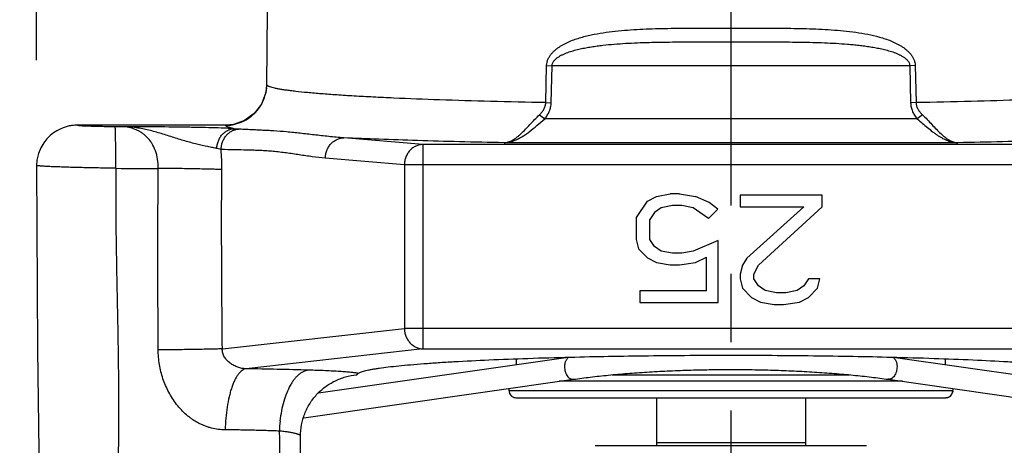
# Model space of a CAD drawing. Units: inches. Extents: x 3.7 to 24.5, y 8.1 to 12.5.
# Drawn here: x 12.5 to 13.9, y 10.5 to 11.1 of the extents above; entities that cross this region are included whole.
import ezdxf

# ---------------------------------------------------------------- set-up
doc = ezdxf.new("R2010")
doc.units = ezdxf.units.IN
doc.header["$LTSCALE"] = 1.21
doc.header["$MEASUREMENT"] = 0
doc.header["$PDMODE"] = 3
doc.header["$PDSIZE"] = 0.3125
doc.linetypes.add('CENTER', pattern=[0.6, 0.375, -0.075, 0.075, -0.075])
doc.layers.get('0').update_dxf_attribs({"linetype": 'CONTINUOUS'})
doc.layers.get('Defpoints').update_dxf_attribs({"linetype": 'CONTINUOUS'})
for name, color, linetype in [('03_AXES', 7, 'CONTINUOUS'), ('08_ROUNDS', 7, 'CONTINUOUS'), ('12_COMPONENTS', 7, 'CONTINUOUS')]:
    doc.layers.add(name, color=color, linetype=linetype)
doc.styles.get("Standard").update_dxf_attribs({"font": 'arial.ttf', "width": 0.8, "height": 0.125})
doc.dimstyles.get("Standard").update_dxf_attribs({"dimtxt": 0.1, "dimasz": 0.1875, "dimexe": 0.1, "dimexo": 0.1, "dimgap": 0.09, "dimtad": 0, "dimtih": 1, "dimtoh": 1, "dimdec": 3, "dimzin": 4, "dimdsep": 46, "dimtxsty": 'Standard', "dimblk": '_FILLED', "dimblk1": '_FILLED', "dimblk2": '_FILLED', "dimcen": 0.09, "dimadec": 3, "dimazin": 1, "dimtol": 1, "dimtp": 0.005, "dimtm": 0.005, "dimtfac": 1, "dimtdec": 3, "dimtofl": 0, "dimtmove": 0, "dimatfit": 3, "dimldrblk": '_FILLED', "dimfxl": 1, "dimtolj": 1, "dimtzin": 4, "dimarcsym": 0})
pattern_1 = [(45, (0, 0), (-0.311127, 0.311127), [])]

# ---------------------------------------------------------------- blocks, each defined once
blk = doc.blocks.new('_FILLED')
at = {"color": 0, "linetype": 'ByBlock'}
blk.add_solid([(0, 0), (-1, 0.1667), (-1, -0.1667)], dxfattribs=at)
blk = doc.blocks.new('*D26')
at = {"color": 0, "lineweight": -2, "transparency": 16777216}
for p, q in [((12.5276, 11.086), (12.5276, 12.4296)), ((14.5604, 11.0911), (14.5604, 12.4296)), ((12.7151, 12.3296), (13.1447, 12.3296)), ((14.3729, 12.3296), (13.9434, 12.3296))]:
    blk.add_line(p, q, dxfattribs=at)
at = {"layer": 'Defpoints', "color": 0, "transparency": 16777216}
for p in [(14.5604, 12.3296), (12.5276, 10.986), (14.5604, 10.9911)]:
    blk.add_point(p, dxfattribs=at)
at = {"color": 0, "lineweight": -2, "transparency": 16777216, "xscale": 0.1875, "yscale": 0.1875, "zscale": 0.1875, "rotation": 180}
blk.add_blockref('_FILLED', (12.5276, 12.3296), dxfattribs=at)
at = {"color": 0, "lineweight": -2, "transparency": 16777216, "xscale": 0.1875, "yscale": 0.1875, "zscale": 0.1875}
blk.add_blockref('_FILLED', (14.5604, 12.3296), dxfattribs=at)
at = {"color": 0, "transparency": 16777216, "insert": (13.544, 12.3296), "char_height": 0.125, "attachment_point": 5}
blk.add_mtext('\\A1;2" [52mm]', dxfattribs=at)
blk = doc.blocks.new('*D27')
at = {"color": 0, "lineweight": -2, "transparency": 16777216}
for p, q in [((12.7923, 11.8447), (11.836, 11.8447)), ((11.936, 11.6572), (11.936, 10.5686)), ((11.936, 9.1382), (11.936, 10.2268)), ((12.6503, 8.9507), (11.836, 8.9507))]:
    blk.add_line(p, q, dxfattribs=at)
at = {"layer": 'Defpoints', "color": 0, "transparency": 16777216}
for p in [(12.8923, 11.8447), (11.936, 8.9507), (12.7503, 8.9507)]:
    blk.add_point(p, dxfattribs=at)
at = {"color": 0, "lineweight": -2, "transparency": 16777216, "xscale": 0.1875, "yscale": 0.1875, "zscale": 0.1875}
for p, rotation in [((11.936, 11.8447), 90), ((11.936, 8.9507), 270)]:
    blk.add_blockref('_FILLED', p, dxfattribs=dict(at, rotation=rotation))
at = {"color": 0, "transparency": 16777216, "insert": (11.936, 10.3977), "char_height": 0.125, "attachment_point": 5}
blk.add_mtext('\\A1;2 7/8" [74mm]', dxfattribs=at)
blk = doc.blocks.new('*D34')
at = {"color": 0, "lineweight": -2, "transparency": 16777216}
for p, q in [((14.2835, 11.8447), (15.2487, 11.8447)), ((15.1487, 11.6572), (15.1487, 11.2197)), ((15.1487, 10.4404), (15.1487, 10.8779)), ((13.953, 10.2529), (15.2487, 10.2529))]:
    blk.add_line(p, q, dxfattribs=at)
at = {"layer": 'Defpoints', "color": 0, "transparency": 16777216}
for p in [(14.1835, 11.8447), (13.853, 10.2529), (15.1487, 10.2529)]:
    blk.add_point(p, dxfattribs=at)
at = {"color": 0, "lineweight": -2, "transparency": 16777216, "xscale": 0.1875, "yscale": 0.1875, "zscale": 0.1875}
for p, rotation in [((15.1487, 11.8447), 90), ((15.1487, 10.2529), 270)]:
    blk.add_blockref('_FILLED', p, dxfattribs=dict(at, rotation=rotation))
at = {"color": 0, "transparency": 16777216, "insert": (15.1487, 11.0488), "char_height": 0.125, "attachment_point": 5}
blk.add_mtext('\\A1;1 5/8" [40mm]', dxfattribs=at)

msp = doc.modelspace()

# ---------------------------------------------------------------- hatches: boundary and pattern name
at = {"linetype": 'Continuous'}
h = msp.add_hatch(dxfattribs=at)
h.set_pattern_fill('DEFAULT__3', color=2, scale=0.44, angle=45, style=0, pattern_type=0)
h.set_pattern_definition(pattern_1)
edge = h.paths.add_edge_path()
edge.add_line((12.3054, 10.347), (12.4136, 10.442))
edge.add_line((12.4136, 10.442), (12.4159, 10.4394))
edge.add_line((12.3077, 10.3444), (12.4159, 10.4394))
edge.add_line((12.3077, 10.3444), (12.3054, 10.347))
edge = h.paths.add_edge_path()
edge.add_line((12.4962, 10.5146), (12.6315, 10.6333))
edge.add_line((12.6361, 10.6281), (12.6315, 10.6333))
edge.add_line((12.6361, 10.6281), (12.6313, 10.6238))
edge.add_line((12.6289, 10.6264), (12.6313, 10.6238))
edge.add_line((12.4986, 10.5119), (12.6289, 10.6264))
edge.add_line((12.4962, 10.5146), (12.4986, 10.5119))
edge = h.paths.add_edge_path()
edge.add_line((12.6961, 10.6901), (12.7713, 10.756))
edge.add_arc((12.7736, 10.7534), 0.0035, 311.2788, 491.2788)
edge.add_line((12.7759, 10.7508), (12.7008, 10.6848))
edge.add_line((12.7008, 10.6848), (12.6961, 10.6901))
h = msp.add_hatch(dxfattribs=at)
h.set_pattern_fill('DEFAULT__1', color=2, scale=0.44, angle=45, style=0, pattern_type=0)
h.set_pattern_definition(pattern_1)
edge = h.paths.add_edge_path()
edge.add_line((12.6124, 10.6006), (12.5042, 10.5056))
edge.add_line((12.5042, 10.5056), (12.5019, 10.5082))
edge.add_line((12.6101, 10.6032), (12.5019, 10.5082))
edge.add_line((12.6101, 10.6032), (12.6124, 10.6006))
edge = h.paths.add_edge_path()
edge.add_line((12.4215, 10.433), (12.2862, 10.3142))
edge.add_line((12.2816, 10.3195), (12.2862, 10.3142))
edge.add_line((12.2816, 10.3195), (12.2865, 10.3238))
edge.add_line((12.2888, 10.3212), (12.2865, 10.3238))
edge.add_line((12.4192, 10.4356), (12.2888, 10.3212))
edge.add_line((12.4215, 10.433), (12.4192, 10.4356))
edge = h.paths.add_edge_path()
edge.add_line((12.2216, 10.2575), (12.1464, 10.1915))
edge.add_arc((12.1441, 10.1942), 0.0035, 131.2788, 311.2788)
edge.add_line((12.1418, 10.1968), (12.217, 10.2628))
edge.add_line((12.217, 10.2628), (12.2216, 10.2575))
h = msp.add_hatch(dxfattribs=at)
h.set_pattern_fill('DEFAULT__2', color=2, scale=0.44, angle=45, style=0, pattern_type=0)
h.set_pattern_definition(pattern_1)
edge = h.paths.add_edge_path()
edge.add_line((12.6068, 10.6069), (12.4987, 10.5121))
edge.add_line((12.6068, 10.6069), (12.6101, 10.6032))
edge.add_line((12.6101, 10.6032), (12.502, 10.5083))
edge.add_line((12.502, 10.5083), (12.4987, 10.5121))
edge = h.paths.add_edge_path()
edge.add_line((12.4157, 10.4392), (12.3077, 10.3444))
edge.add_line((12.419, 10.4355), (12.4157, 10.4392))
edge.add_line((12.419, 10.4355), (12.311, 10.3406))
edge.add_line((12.3077, 10.3444), (12.311, 10.3406))

# ---------------------------------------------------------------- linework, layer by layer
for p, q in [((13.4687, 10.89), (13.4553, 10.89)), ((13.5121, 10.8775), (13.492, 10.8865)), ((13.525, 10.868), (13.5112, 10.8542)), ((13.525, 10.868), (13.5121, 10.8775)), ((13.5112, 10.8542), (13.4987, 10.8627)), ((13.5083, 10.7483), (13.5083, 10.7974))]:
    msp.add_line(p, q)
at = {"layer": '03_AXES', "linetype": 'CENTER'}
msp.add_line((13.544, 12.0805), (13.544, 8.6434), dxfattribs=at)
at = {"layer": '08_ROUNDS', "color": 9, "linetype": 'Continuous'}
for p, q in [((12.7979, 10.9552), (12.7915, 10.9565)), ((13.066, 10.9326), (12.9503, 10.9423)), ((12.7996, 10.6632), (13.066, 10.6932)), ((13.0932, 10.6632), (12.8344, 10.6341))]:
    msp.add_line(p, q, dxfattribs=at)
for centre, radius, start, end in [((12.463, 10.9287), 0.3359, 359.4709, 4.515), ((12.6835, 15.6878), 4.7604, 269.5221, 270.2683), ((12.6426, 0.3614), 10.2745, 88.42066, 88.9306), ((13.071, 10.538), 0.188, 174.0214, 178.5499), ((39.7907, 10.7721), 26.9087, 180.48838, 181.29354)]:
    msp.add_arc(centre, radius, start, end, dxfattribs=at)
for points, knots in [([(12.6438, 10.9276), (12.6438, 10.9314), (12.6437, 10.939), (12.6437, 10.95), (12.6436, 10.9588), (12.6435, 10.9653), (12.6434, 10.9697), (12.6434, 10.9737), (12.6433, 10.9773), (12.6432, 10.9804), (12.6431, 10.9827), (12.6431, 10.9843), (12.643, 10.9853), (12.643, 10.9862), (12.6429, 10.9869), (12.6429, 10.9875), (12.6428, 10.988), (12.6428, 10.9883), (12.6427, 10.9884), (12.6427, 10.9885), (12.6427, 10.9885)], [0, 0, 0, 0, 0.189412, 0.372694, 0.542437, 0.620297, 0.692524, 0.758457, 0.817437, 0.868902, 0.912419, 0.931064, 0.947564, 0.961879, 0.973986, 0.983866, 0.9915, 0.996874, 0.998715, 1, 1, 1, 1]), ([(12.7058, 10.9275), (12.7059, 10.932), (12.7053, 10.9408), (12.702, 10.9533), (12.6976, 10.9626), (12.6931, 10.9691), (12.6894, 10.9733), (12.6854, 10.9769), (12.6812, 10.98), (12.6768, 10.9826), (12.6706, 10.9854), (12.6626, 10.9877), (12.6559, 10.9884), (12.6525, 10.9885)], [0, 0, 0, 0, 0.148055, 0.290955, 0.425021, 0.488495, 0.549736, 0.609023, 0.666712, 0.723185, 0.778854, 0.88913, 1, 1, 1, 1]), ([(12.7915, 10.9565), (12.7894, 10.957), (12.785, 10.9579), (12.7753, 10.96), (12.7647, 10.9624), (12.7535, 10.9652), (12.7446, 10.9677), (12.7356, 10.9704), (12.7264, 10.9732), (12.7172, 10.9762), (12.705, 10.98), (12.6928, 10.9834), (12.6804, 10.9859), (12.6681, 10.9877), (12.6587, 10.9884), (12.6525, 10.9885)], [0, 0, 0, 0, 0.044339, 0.094527, 0.208986, 0.271497, 0.336357, 0.40276, 0.47001, 0.537538, 0.604909, 0.738267, 0.804179, 0.869673, 1, 1, 1, 1]), ([(12.7915, 10.9565), (12.7916, 10.9584), (12.792, 10.9622), (12.7936, 10.9676), (12.796, 10.9726), (12.7991, 10.977), (12.8029, 10.9806), (12.8072, 10.9833), (12.8118, 10.9851), (12.8151, 10.9855), (12.8167, 10.9856)], [0, 0, 0, 0, 0.134571, 0.268386, 0.399489, 0.526969, 0.650419, 0.769986, 0.8863, 1, 1, 1, 1]), ([(12.7979, 10.9552), (12.7979, 10.957), (12.7983, 10.9608), (12.7997, 10.9662), (12.8021, 10.9712), (12.8052, 10.9757), (12.809, 10.9794), (12.8134, 10.9823), (12.8183, 10.9843), (12.8216, 10.9849), (12.8233, 10.9851)], [0, 0, 0, 0, 0.130099, 0.26006, 0.388516, 0.514949, 0.639158, 0.761241, 0.881512, 1, 1, 1, 1]), ([(12.9503, 10.9423), (12.9504, 10.9442), (12.9508, 10.9481), (12.9524, 10.9537), (12.9549, 10.9588), (12.9583, 10.9634), (12.9624, 10.9671), (12.9671, 10.97), (12.9722, 10.9718), (12.9758, 10.9722), (12.9775, 10.9722)], [0, 0, 0, 0, 0.130147, 0.260263, 0.388859, 0.515365, 0.639551, 0.761529, 0.881658, 1, 1, 1, 1]), ([(12.9503, 10.9423), (12.944, 10.9428), (12.9312, 10.9444), (12.9123, 10.9473), (12.8964, 10.9497), (12.8837, 10.9513), (12.8742, 10.9523), (12.8646, 10.9531), (12.8551, 10.9536), (12.8456, 10.954), (12.8329, 10.9544), (12.817, 10.9545), (12.8042, 10.9548), (12.7979, 10.9552)], [0, 0, 0, 0, 0.125181, 0.25081, 0.37638, 0.439028, 0.501562, 0.563994, 0.626346, 0.688647, 0.75092, 0.875443, 1, 1, 1, 1]), ([(12.6438, 10.9276), (12.64, 10.9276), (12.6325, 10.9278), (12.6213, 10.928), (12.6103, 10.9282), (12.5997, 10.9284), (12.5894, 10.9287), (12.5797, 10.9289), (12.5705, 10.9292), (12.5621, 10.9295), (12.5544, 10.9298), (12.5485, 10.93), (12.5443, 10.9302), (12.5415, 10.9304), (12.5389, 10.9305), (12.5366, 10.9307), (12.5345, 10.9308), (12.5327, 10.931), (12.5312, 10.9311), (12.5299, 10.9312), (12.5291, 10.9313), (12.5285, 10.9314), (12.5282, 10.9314), (12.528, 10.9315), (12.5278, 10.9315), (12.5277, 10.9316), (12.5277, 10.9316), (12.5276, 10.9316), (12.5276, 10.9316)], [0, 0, 0, 0, 0.097156, 0.19358, 0.288319, 0.380431, 0.46901, 0.553208, 0.63222, 0.705218, 0.771348, 0.829924, 0.856269, 0.880596, 0.90285, 0.922966, 0.940871, 0.956484, 0.96972, 0.980507, 0.988861, 0.99214, 0.994827, 0.996931, 0.998464, 0.999023, 0.999454, 1, 1, 1, 1]), ([(12.6438, 10.9276), (12.6434, 10.8958), (12.6437, 10.8322), (12.6456, 10.7369), (12.6475, 10.6418), (12.6481, 10.5467), (12.6465, 10.4674), (12.6433, 10.4039), (12.6397, 10.3562), (12.6348, 10.3083), (12.6295, 10.2684), (12.6244, 10.2364), (12.6201, 10.2123), (12.6155, 10.1884), (12.6122, 10.1726), (12.6105, 10.1647)], [0, 0, 0, 0, 0.124801, 0.249206, 0.373389, 0.497517, 0.621828, 0.684167, 0.746709, 0.809536, 0.872746, 0.90453, 0.936455, 0.968425, 1, 1, 1, 1]), ([(12.7057, 10.6617), (12.7056, 10.6838), (12.7054, 10.7226), (12.7053, 10.778), (12.7053, 10.8278), (12.7054, 10.8776), (12.7056, 10.9109), (12.7058, 10.9275)], [0, 0, 0, 0, 0.249983, 0.437479, 0.624987, 0.812502, 1, 1, 1, 1]), ([(12.7989, 10.9256), (12.7966, 10.9257), (12.7913, 10.926), (12.7825, 10.9263), (12.7721, 10.9265), (12.7558, 10.9269), (12.7335, 10.9272), (12.7152, 10.9274), (12.7058, 10.9275)], [0, 0, 0, 0, 0.075139, 0.170256, 0.28287, 0.410248, 0.696235, 1, 1, 1, 1]), ([(12.7996, 10.6632), (12.7992, 10.707), (12.7985, 10.7944), (12.7985, 10.8819), (12.7989, 10.9256)], [0, 0, 0, 0, 0.499982, 1, 1, 1, 1]), ([(12.7996, 10.6632), (12.7972, 10.6631), (12.7919, 10.6629), (12.783, 10.6627), (12.7726, 10.6625), (12.7561, 10.6622), (12.7337, 10.6619), (12.7152, 10.6617), (12.7057, 10.6617)], [0, 0, 0, 0, 0.075095, 0.170252, 0.282961, 0.410451, 0.696553, 1, 1, 1, 1]), ([(12.8038, 10.5447), (12.8004, 10.5447), (12.7937, 10.5451), (12.7853, 10.5466), (12.7788, 10.5485), (12.7739, 10.5502), (12.7691, 10.5523), (12.7653, 10.5542), (12.7622, 10.5558), (12.76, 10.5571), (12.7577, 10.5585), (12.7548, 10.5605), (12.7513, 10.5631), (12.7459, 10.5675), (12.7395, 10.5737), (12.7326, 10.5818), (12.7265, 10.5905), (12.7211, 10.5998), (12.7164, 10.6094), (12.7113, 10.6228), (12.707, 10.6402), (12.7058, 10.6545), (12.7057, 10.6617)], [0, 0, 0, 0, 0.059869, 0.120143, 0.150497, 0.180996, 0.211637, 0.242411, 0.257848, 0.273313, 0.288808, 0.304336, 0.335477, 0.366725, 0.429469, 0.492489, 0.5557, 0.619045, 0.68248, 0.745976, 0.87296, 1, 1, 1, 1]), ([(12.8344, 10.6341), (12.8302, 10.6341), (12.8239, 10.6353), (12.8163, 10.6387), (12.811, 10.642), (12.8063, 10.6462), (12.8032, 10.6503), (12.8013, 10.654), (12.8002, 10.657), (12.7996, 10.6601), (12.7995, 10.6622), (12.7996, 10.6632)], [0, 0, 0, 0, 0.251344, 0.376714, 0.500859, 0.624245, 0.748013, 0.810509, 0.873436, 0.936725, 1, 1, 1, 1]), ([(12.8344, 10.6341), (12.8334, 10.634), (12.8313, 10.6334), (12.8284, 10.6317), (12.8256, 10.6292), (12.8229, 10.626), (12.8202, 10.6221), (12.8177, 10.6175), (12.8154, 10.6122), (12.8132, 10.6063), (12.8112, 10.5999), (12.8088, 10.5904), (12.8063, 10.5776), (12.8045, 10.5615), (12.8039, 10.5503), (12.8038, 10.5447)], [0, 0, 0, 0, 0.030423, 0.063784, 0.101284, 0.143673, 0.191323, 0.244367, 0.302712, 0.366116, 0.434255, 0.506675, 0.662277, 0.828514, 1, 1, 1, 1]), ([(12.9258, 10.632), (12.9246, 10.6319), (12.9221, 10.6314), (12.9185, 10.6301), (12.9149, 10.6281), (12.9115, 10.6256), (12.9081, 10.6224), (12.9049, 10.6187), (12.9018, 10.6144), (12.8978, 10.6078), (12.8934, 10.5984), (12.8892, 10.5859), (12.8859, 10.5721), (12.8845, 10.5625), (12.884, 10.5576)], [0, 0, 0, 0, 0.04046, 0.082567, 0.127028, 0.174404, 0.225103, 0.279384, 0.337379, 0.399072, 0.53301, 0.679585, 0.836245, 1, 1, 1, 1]), ([(12.9984, 10.6273), (12.9977, 10.6274), (12.9961, 10.6277), (12.9925, 10.6282), (12.9871, 10.6288), (12.9797, 10.6294), (12.971, 10.6301), (12.9611, 10.6306), (12.9459, 10.6314), (12.934, 10.6318), (12.9258, 10.632)], [0, 0, 0, 0, 0.030688, 0.066153, 0.151066, 0.254017, 0.374198, 0.510353, 0.661062, 1, 1, 1, 1]), ([(12.883, 10.5428), (12.8799, 10.5429), (12.8734, 10.5431), (12.8637, 10.5434), (12.8539, 10.5437), (12.844, 10.544), (12.8341, 10.5442), (12.8207, 10.5445), (12.8106, 10.5446), (12.8038, 10.5447)], [0, 0, 0, 0, 0.121015, 0.243436, 0.367138, 0.491891, 0.617587, 0.744226, 1, 1, 1, 1]), ([(12.9141, 10.5353), (12.9141, 10.5353), (12.914, 10.5355), (12.9139, 10.5358), (12.9138, 10.5361), (12.9134, 10.5365), (12.9128, 10.5369), (12.9119, 10.5374), (12.9107, 10.538), (12.9093, 10.5385), (12.9076, 10.539), (12.9057, 10.5394), (12.9035, 10.5399), (12.9012, 10.5404), (12.8986, 10.5409), (12.8958, 10.5413), (12.8929, 10.5417), (12.8886, 10.5423), (12.8853, 10.5426), (12.883, 10.5428)], [0, 0, 0, 0, 0.008305, 0.017063, 0.026767, 0.037676, 0.063777, 0.096396, 0.135954, 0.182515, 0.236043, 0.29649, 0.36382, 0.437828, 0.518094, 0.60423, 0.69591, 0.792761, 1, 1, 1, 1])]:
    msp.add_open_spline(points, degree=3, knots=knots, dxfattribs=at)
at = {"layer": '12_COMPONENTS', "linetype": 'Continuous'}
for p, q in [((12.8646, 11.0502), (12.8655, 11.1574)), ((13.273, 11.0238), (13.2742, 11.0781)), ((13.2742, 11.0781), (13.2822, 11.0779)), ((13.281, 11.0236), (13.2822, 11.0779)), ((13.8059, 11.0779), (13.2822, 11.0779)), ((13.8138, 11.0781), (13.8059, 11.0779)), ((13.8059, 11.0779), (13.8071, 11.0236)), ((13.8138, 11.0781), (13.8151, 11.0238)), ((13.273, 11.0238), (13.281, 11.0236)), ((13.8151, 11.0238), (13.8071, 11.0236)), ((13.2638, 11.0061), (13.2715, 11)), ((13.8165, 11), (13.2715, 11)), ((13.8243, 11.0061), (13.8165, 11)), ((12.5754, 10.9896), (12.5754, 10.9896)), ((12.8046, 10.9907), (12.5876, 10.9907)), ((12.5876, 10.9906), (12.5876, 10.9907)), ((12.8046, 10.9906), (12.5876, 10.9906)), ((12.6525, 10.9885), (12.6427, 10.9885)), ((12.8046, 10.9906), (12.8046, 10.9907)), ((12.8233, 10.9851), (12.8167, 10.9856)), ((13.0932, 10.9626), (12.9775, 10.9722)), ((13.9949, 10.9626), (13.0932, 10.9626)), ((13.0932, 10.9626), (13.0932, 10.6632)), ((13.8761, 10.965), (13.212, 10.965)), ((14.0221, 10.9326), (13.066, 10.9326)), ((13.066, 10.9326), (13.066, 10.6932)), ((13.422, 10.8797), (13.4353, 10.8865)), ((13.4353, 10.8865), (13.4553, 10.89)), ((13.4687, 10.89), (13.492, 10.8865)), ((13.6775, 10.8881), (13.5575, 10.8881)), ((13.5575, 10.8881), (13.5575, 10.8711)), ((13.6775, 10.8711), (13.6775, 10.8881)), ((13.4059, 10.8556), (13.422, 10.8797)), ((13.442, 10.8695), (13.432, 10.8627)), ((13.4587, 10.8729), (13.442, 10.8695)), ((13.472, 10.8729), (13.4587, 10.8729)), ((13.4887, 10.8695), (13.472, 10.8729)), ((13.4987, 10.8627), (13.4887, 10.8695)), ((13.5575, 10.8711), (13.6508, 10.8711)), ((13.6508, 10.8711), (13.5675, 10.7962)), ((13.5842, 10.786), (13.6775, 10.8711)), ((13.4053, 10.8556), (13.4053, 10.8235)), ((13.432, 10.8627), (13.4253, 10.8525)), ((13.4253, 10.8235), (13.4253, 10.8525)), ((13.4253, 10.8276), (13.4253, 10.8276)), ((13.4053, 10.8235), (13.4087, 10.8099)), ((13.4087, 10.8099), (13.422, 10.7963)), ((13.432, 10.8133), (13.4253, 10.8235)), ((13.442, 10.8065), (13.432, 10.8133)), ((13.5253, 10.8219), (13.4887, 10.8065)), ((13.5253, 10.7312), (13.5253, 10.8219)), ((13.422, 10.7963), (13.4353, 10.7895)), ((13.4587, 10.8031), (13.442, 10.8065)), ((13.472, 10.8031), (13.4587, 10.8031)), ((13.4887, 10.8065), (13.472, 10.8031)), ((13.492, 10.7895), (13.5083, 10.7974)), ((13.5675, 10.7962), (13.5608, 10.786)), ((13.4353, 10.7895), (13.4553, 10.7861)), ((13.4553, 10.7861), (13.4687, 10.7861)), ((13.4687, 10.7861), (13.492, 10.7895)), ((13.5608, 10.786), (13.5575, 10.7724)), ((13.5775, 10.7724), (13.5842, 10.786)), ((13.5575, 10.7724), (13.5575, 10.7656)), ((13.5775, 10.7656), (13.5775, 10.7724)), ((13.5575, 10.7656), (13.5608, 10.7519)), ((13.5608, 10.7519), (13.5742, 10.7383)), ((13.5842, 10.7553), (13.5775, 10.7656)), ((13.5942, 10.7485), (13.5842, 10.7553)), ((13.6508, 10.7553), (13.6408, 10.7485)), ((13.6575, 10.7656), (13.6508, 10.7553)), ((13.6742, 10.7656), (13.6575, 10.7656)), ((13.6575, 10.7383), (13.6708, 10.7519)), ((13.6708, 10.7519), (13.6742, 10.7656)), ((13.5083, 10.7483), (13.4108, 10.7483)), ((13.4108, 10.7483), (13.4108, 10.7312)), ((13.5742, 10.7383), (13.5875, 10.7315)), ((13.6108, 10.7451), (13.5942, 10.7485)), ((13.6242, 10.7451), (13.6108, 10.7451)), ((13.6408, 10.7485), (13.6242, 10.7451)), ((13.6442, 10.7315), (13.6575, 10.7383)), ((13.4108, 10.7312), (13.5253, 10.7312)), ((13.5875, 10.7315), (13.6075, 10.7281)), ((13.6075, 10.7281), (13.6208, 10.7281)), ((13.6208, 10.7281), (13.6442, 10.7315)), ((14.0221, 10.6932), (13.066, 10.6932)), ((13.0932, 10.6632), (13.9949, 10.6632)), ((12.9405, 10.5986), (13.3026, 10.6504)), ((13.23, 10.64), (13.23, 10.6482)), ((13.7851, 10.6504), (14.1473, 10.5988)), ((13.858, 10.6401), (13.858, 10.6482)), ((12.9962, 10.6251), (12.9964, 10.6254)), ((13.3702, 10.6252), (13.7174, 10.6252)), ((12.9187, 10.5621), (13.3134, 10.6186)), ((13.7951, 10.6157), (13.2928, 10.6157)), ((13.7744, 10.6186), (14.1694, 10.5623)), ((13.2187, 10.6051), (13.2194, 10.6002)), ((13.8687, 10.6017), (13.2194, 10.6017)), ((13.2194, 10.6017), (13.2194, 10.6002)), ((13.8687, 10.6002), (13.8694, 10.6051)), ((13.8687, 10.6017), (13.8687, 10.6002)), ((13.2293, 10.5917), (13.8588, 10.5917)), ((13.2293, 10.5917), (13.2293, 10.5917)), ((13.435, 10.5917), (13.435, 10.5219)), ((13.653, 10.5917), (13.653, 10.5219)), ((13.8588, 10.5917), (13.8588, 10.5917)), ((13.3455, 10.5219), (13.7425, 10.5219)), ((13.435, 10.5262), (13.653, 10.5262))]:
    msp.add_line(p, q, dxfattribs=at)
for points in [[(12.8643, 11.0456), (12.8633, 11.0384), (12.8571, 11.0217), (12.8464, 11.0077), (12.8322, 10.9974), (12.8158, 10.9917), (12.8046, 10.9907)], [(12.5754, 10.9896), (12.5711, 10.9885), (12.5667, 10.987), (12.5621, 10.9851), (12.5574, 10.9826), (12.5526, 10.9794), (12.5477, 10.9755), (12.5429, 10.9707), (12.5383, 10.9649), (12.5341, 10.9578), (12.5306, 10.9494), (12.5282, 10.9393), (12.5276, 10.9316)], [(12.5876, 10.9907), (12.5867, 10.9907), (12.5841, 10.9906), (12.5818, 10.9905), (12.5797, 10.9903), (12.5774, 10.99), (12.5754, 10.9896)], [(12.5276, 10.9316), (12.5291, 10.6623), (12.5327, 10.4021), (12.5265, 10.1647)], [(12.914, 10.1647), (12.9141, 10.2768), (12.9141, 10.4069), (12.9141, 10.5353)]]:
    msp.add_lwpolyline(points, dxfattribs=at)
for centre, radius, start, end in [((12.8036, 11.0508), 0.061, 345.8898, 355.0799), ((12.8038, 11.0508), 0.0608, 355.0727, 359.4117), ((12.8044, 11.0507), 0.0601, 318.7474, 336.0136), ((12.8048, 11.0506), 0.0597, 336.0018, 345.8735), ((12.8045, 11.0507), 0.0601, 313.4955, 318.7603), ((12.8046, 11.0505), 0.0599, 295.4885, 297.9029), ((12.8045, 11.0507), 0.06, 297.9092, 313.4746), ((12.8046, 11.0499), 0.0593, 269.9973, 270.5823), ((12.8045, 11.0508), 0.0602, 270.606, 282.6872), ((12.8046, 11.0505), 0.0598, 282.6944, 295.4959), ((12.8971, 10.552), 0.3262, 8.7573, 9.3935), ((13.2295, 10.6017), 0.0101, 180.0272, 197.6779), ((13.2293, 10.6017), 0.01, 188.4989, 269.808), ((13.2295, 10.6017), 0.01, 197.7115, 214.7585), ((13.2294, 10.6016), 0.00993, 214.7754, 216.0655), ((13.2294, 10.6017), 0.01, 216.0747, 232.1709), ((13.2293, 10.6016), 0.00986, 232.1909, 234.053), ((13.2294, 10.6016), 0.00989, 234.0579, 249.5217), ((13.8588, 10.6017), 0.01, 270.3622, 351.5011), ((13.8587, 10.6016), 0.00989, 293.7168, 310.0737), ((13.8587, 10.6017), 0.01, 310.0773, 323.0829), ((13.8587, 10.6016), 0.00994, 323.0895, 326.2534), ((13.8586, 10.6017), 0.01, 326.265, 341.4164), ((13.8587, 10.6017), 0.00998, 341.4239, 343.3587), ((13.8585, 10.6017), 0.0101, 343.3741, 351.6508), ((13.8586, 10.6017), 0.0101, 351.6402, 359.9728), ((14.1906, 10.5521), 0.3258, 170.6038, 171.2429), ((13.2293, 10.6015), 0.00978, 249.5355, 252.1241), ((13.2293, 10.6016), 0.00988, 252.1403, 269.9541), ((13.8588, 10.6016), 0.00986, 270.0266, 285.3965), ((13.8588, 10.6015), 0.00982, 285.3844, 293.7117)]:
    msp.add_arc(centre, radius, start, end, dxfattribs=at)
for points, knots in [([(13.2742, 11.0781), (13.2743, 11.0796), (13.2746, 11.0819), (13.2754, 11.0849), (13.2764, 11.0878), (13.2782, 11.0911), (13.2808, 11.0948), (13.2838, 11.0981), (13.2871, 11.1011), (13.2906, 11.1039), (13.2955, 11.1071), (13.3019, 11.1107), (13.3099, 11.1143), (13.3182, 11.1173), (13.3266, 11.1199), (13.3352, 11.122), (13.3467, 11.1245), (13.3614, 11.1269), (13.3792, 11.129), (13.3972, 11.1305), (13.4153, 11.1315), (13.4335, 11.1322), (13.4518, 11.1326), (13.4763, 11.1329), (13.5071, 11.133), (13.5441, 11.133), (13.581, 11.133), (13.6118, 11.1329), (13.6363, 11.1326), (13.6546, 11.1322), (13.6728, 11.1315), (13.6909, 11.1305), (13.7089, 11.129), (13.7267, 11.1269), (13.7443, 11.124), (13.7587, 11.1207), (13.7699, 11.1173), (13.7782, 11.1143), (13.7862, 11.1107), (13.7926, 11.1071), (13.7975, 11.1039), (13.801, 11.1011), (13.8042, 11.0981), (13.8073, 11.0948), (13.8099, 11.0911), (13.8116, 11.0878), (13.8127, 11.0849), (13.8135, 11.0819), (13.8138, 11.0796), (13.8138, 11.0781)], [0, 0, 0, 0, 0.007998, 0.011995, 0.015965, 0.023839, 0.031629, 0.039353, 0.047023, 0.054656, 0.062262, 0.077426, 0.092574, 0.107736, 0.12293, 0.138166, 0.15345, 0.18417, 0.215099, 0.246228, 0.277541, 0.309015, 0.340631, 0.372365, 0.436094, 0.500014, 0.563932, 0.62766, 0.659393, 0.691008, 0.722482, 0.753793, 0.784921, 0.815851, 0.84657, 0.877085, 0.892278, 0.90744, 0.922588, 0.93775, 0.945355, 0.952986, 0.960654, 0.968376, 0.976164, 0.984035, 0.988006, 0.992002, 1, 1, 1, 1]), ([(13.2822, 11.0779), (13.2822, 11.0793), (13.2828, 11.0814), (13.2842, 11.0839), (13.2856, 11.0856), (13.287, 11.0871), (13.2886, 11.0885), (13.2903, 11.0898), (13.2926, 11.0914), (13.2957, 11.0931), (13.2994, 11.0949), (13.3033, 11.0965), (13.3085, 11.0985), (13.3152, 11.1005), (13.3233, 11.1025), (13.3316, 11.1042), (13.3398, 11.1056), (13.3482, 11.1068), (13.3593, 11.1082), (13.3733, 11.1095), (13.3902, 11.1107), (13.4072, 11.1115), (13.4242, 11.112), (13.4413, 11.1124), (13.4584, 11.1126), (13.4812, 11.1128), (13.5098, 11.1129), (13.5441, 11.1129), (13.5783, 11.1129), (13.6069, 11.1128), (13.6297, 11.1126), (13.6468, 11.1124), (13.6639, 11.112), (13.6809, 11.1115), (13.6979, 11.1107), (13.7119, 11.1097), (13.7232, 11.1087), (13.7316, 11.1079), (13.7399, 11.1068), (13.7483, 11.1056), (13.7565, 11.1042), (13.7648, 11.1025), (13.7729, 11.1005), (13.7796, 11.0985), (13.7848, 11.0965), (13.7887, 11.0949), (13.7924, 11.0931), (13.7961, 11.091), (13.7989, 11.089), (13.8011, 11.0871), (13.8025, 11.0856), (13.8038, 11.0839), (13.8053, 11.0814), (13.8059, 11.0793), (13.8059, 11.0779)], [0, 0, 0, 0, 0.007884, 0.011818, 0.015728, 0.019628, 0.023508, 0.027378, 0.031242, 0.038952, 0.046653, 0.054348, 0.062043, 0.077437, 0.092847, 0.108279, 0.123735, 0.139214, 0.154718, 0.185796, 0.216964, 0.248212, 0.279531, 0.310914, 0.342349, 0.373828, 0.436884, 0.500008, 0.563133, 0.626188, 0.657667, 0.689102, 0.720483, 0.751803, 0.78305, 0.814218, 0.829769, 0.845296, 0.8608, 0.87628, 0.891736, 0.907167, 0.922577, 0.93797, 0.945665, 0.95336, 0.96106, 0.968768, 0.976498, 0.980376, 0.984273, 0.988183, 0.992116, 1, 1, 1, 1]), ([(12.8671, 11.0477), (12.8667, 11.0479), (12.8661, 11.0483), (12.8653, 11.0488), (12.8649, 11.0493), (12.8647, 11.0496), (12.8646, 11.0499), (12.8646, 11.0501), (12.8646, 11.0502)], [0, 0, 0, 0, 0.343069, 0.61454, 0.726729, 0.825955, 0.915549, 1, 1, 1, 1]), ([(13.273, 11.0238), (13.246, 11.0243), (13.1942, 11.0254), (13.12, 11.0276), (13.0627, 11.0298), (13.0211, 11.0318), (12.9932, 11.0333), (12.9679, 11.0349), (12.9452, 11.0365), (12.9252, 11.0383), (12.9102, 11.0398), (12.8996, 11.041), (12.8928, 11.042), (12.8867, 11.0429), (12.8813, 11.0438), (12.8767, 11.0448), (12.8728, 11.0457), (12.8701, 11.0465), (12.8683, 11.0472), (12.8675, 11.0475), (12.8671, 11.0477)], [0, 0, 0, 0, 0.19891, 0.382271, 0.546803, 0.621075, 0.68957, 0.751984, 0.808043, 0.857502, 0.900152, 0.918868, 0.935819, 0.950992, 0.964373, 0.975959, 0.985747, 0.993749, 0.99709, 1, 1, 1, 1]), ([(14.2208, 11.0476), (14.2205, 11.0475), (14.2197, 11.0471), (14.2178, 11.0465), (14.2151, 11.0456), (14.2111, 11.0447), (14.2065, 11.0438), (14.2011, 11.0428), (14.1949, 11.0419), (14.1881, 11.041), (14.1775, 11.0397), (14.1625, 11.0382), (14.1425, 11.0365), (14.1197, 11.0348), (14.0944, 11.0333), (14.0666, 11.0317), (14.025, 11.0298), (13.9678, 11.0276), (13.8938, 11.0254), (13.842, 11.0243), (13.8151, 11.0238)], [0, 0, 0, 0, 0.002961, 0.006354, 0.014455, 0.024336, 0.036008, 0.049469, 0.064714, 0.08173, 0.100503, 0.143244, 0.192765, 0.248855, 0.311272, 0.379742, 0.453962, 0.618317, 0.801417, 1, 1, 1, 1]), ([(13.2638, 11.0061), (13.265, 11.0073), (13.2668, 11.0091), (13.2688, 11.0119), (13.2702, 11.014), (13.2714, 11.0163), (13.2725, 11.0195), (13.273, 11.0221), (13.273, 11.0238)], [0, 0, 0, 0, 0.249438, 0.374386, 0.499502, 0.624598, 0.749898, 1, 1, 1, 1]), ([(13.2715, 11), (13.2729, 11.0017), (13.2754, 11.0052), (13.2779, 11.01), (13.2794, 11.014), (13.2805, 11.0182), (13.281, 11.0214), (13.281, 11.0236)], [0, 0, 0, 0, 0.249872, 0.499855, 0.624926, 0.750092, 1, 1, 1, 1]), ([(13.8071, 11.0236), (13.8071, 11.0214), (13.8075, 11.0182), (13.8087, 11.014), (13.8102, 11.01), (13.8127, 11.0052), (13.8152, 11.0017), (13.8165, 11)], [0, 0, 0, 0, 0.249885, 0.375027, 0.500102, 0.750106, 1, 1, 1, 1]), ([(13.8151, 11.0238), (13.8151, 11.0221), (13.8155, 11.0195), (13.8167, 11.0163), (13.8179, 11.014), (13.8193, 11.0119), (13.8213, 11.0091), (13.823, 11.0073), (13.8243, 11.0061)], [0, 0, 0, 0, 0.250067, 0.375323, 0.500437, 0.625574, 0.750532, 1, 1, 1, 1]), ([(13.212, 10.965), (13.213, 10.9651), (13.2151, 10.9653), (13.2182, 10.9661), (13.2213, 10.9673), (13.2244, 10.9688), (13.2275, 10.9707), (13.2306, 10.973), (13.2338, 10.9755), (13.2381, 10.9794), (13.2435, 10.9848), (13.25, 10.9918), (13.2567, 10.999), (13.2614, 11.0038), (13.2638, 11.0061)], [0, 0, 0, 0, 0.045724, 0.092678, 0.141503, 0.192722, 0.246718, 0.303721, 0.36381, 0.426888, 0.561117, 0.703731, 0.851188, 1, 1, 1, 1]), ([(13.212, 10.965), (13.2144, 10.9651), (13.2182, 10.9656), (13.2231, 10.9668), (13.2294, 10.969), (13.2363, 10.9725), (13.2435, 10.9772), (13.251, 10.9827), (13.2602, 10.9905), (13.2677, 10.9969), (13.2715, 11)], [0, 0, 0, 0, 0.105956, 0.160183, 0.215608, 0.391077, 0.484892, 0.582633, 0.787719, 1, 1, 1, 1]), ([(13.8165, 11), (13.8217, 10.9958), (13.8291, 10.9894), (13.8379, 10.9822), (13.8429, 10.9785), (13.8465, 10.9759), (13.8502, 10.9736), (13.8551, 10.9708), (13.8611, 10.968), (13.8686, 10.9657), (13.8736, 10.9651), (13.8761, 10.965)], [0, 0, 0, 0, 0.281986, 0.417605, 0.483197, 0.547086, 0.609189, 0.669475, 0.784754, 0.894198, 1, 1, 1, 1]), ([(13.8243, 11.0061), (13.8291, 11.0015), (13.8358, 10.9942), (13.8446, 10.9848), (13.85, 10.9794), (13.8544, 10.9755), (13.8575, 10.973), (13.8606, 10.9707), (13.8637, 10.9688), (13.8668, 10.9672), (13.8699, 10.9661), (13.873, 10.9653), (13.8751, 10.9651), (13.8761, 10.965)], [0, 0, 0, 0, 0.296559, 0.439287, 0.573541, 0.636622, 0.696706, 0.753682, 0.80762, 0.858763, 0.907497, 0.954357, 1, 1, 1, 1]), ([(12.5876, 10.9906), (12.5863, 10.9906), (12.5837, 10.9906), (12.5803, 10.9903), (12.5776, 10.99), (12.576, 10.9897), (12.5754, 10.9896)], [0, 0, 0, 0, 0.336794, 0.61818, 0.835939, 1, 1, 1, 1]), ([(12.6427, 10.9885), (12.6391, 10.9885), (12.632, 10.9885), (12.6217, 10.9886), (12.6123, 10.9888), (12.605, 10.9891), (12.5999, 10.9893), (12.5971, 10.9894), (12.5951, 10.9895), (12.5938, 10.9896), (12.5926, 10.9897), (12.5915, 10.9898), (12.5906, 10.9899), (12.5897, 10.99), (12.589, 10.9901), (12.5886, 10.9902), (12.5882, 10.9903), (12.5881, 10.9903), (12.5879, 10.9904), (12.5878, 10.9904), (12.5877, 10.9905), (12.5876, 10.9905), (12.5876, 10.9906), (12.5876, 10.9906), (12.5876, 10.9906)], [0, 0, 0, 0, 0.19528, 0.383752, 0.557805, 0.710636, 0.776737, 0.834897, 0.860991, 0.885055, 0.907036, 0.926851, 0.944392, 0.959538, 0.972138, 0.982134, 0.986196, 0.989658, 0.992539, 0.994862, 0.996661, 0.997999, 0.999019, 1, 1, 1, 1]), ([(12.8167, 10.9856), (12.8144, 10.9857), (12.8096, 10.986), (12.799, 10.9865), (12.7841, 10.987), (12.7646, 10.9874), (12.7359, 10.9879), (12.706, 10.9882), (12.6756, 10.9884), (12.6602, 10.9885), (12.6525, 10.9885)], [0, 0, 0, 0, 0.041396, 0.087832, 0.193789, 0.313837, 0.443805, 0.719031, 0.85942, 1, 1, 1, 1]), ([(12.8167, 10.9856), (12.8157, 10.9858), (12.814, 10.9862), (12.8116, 10.9868), (12.8095, 10.9874), (12.8078, 10.988), (12.8065, 10.9887), (12.8056, 10.9892), (12.8051, 10.9897), (12.8048, 10.99), (12.8046, 10.9903), (12.8046, 10.9905), (12.8046, 10.9906)], [0, 0, 0, 0, 0.210037, 0.394516, 0.553587, 0.687551, 0.797001, 0.883167, 0.918312, 0.948843, 0.975642, 1, 1, 1, 1]), ([(12.9775, 10.9722), (12.9701, 10.9727), (12.9556, 10.9741), (12.9343, 10.9765), (12.9137, 10.9789), (12.894, 10.9809), (12.8781, 10.9822), (12.8658, 10.9829), (12.8569, 10.9833), (12.8482, 10.9837), (12.8397, 10.9841), (12.8315, 10.9845), (12.826, 10.9849), (12.8233, 10.9851)], [0, 0, 0, 0, 0.143647, 0.282659, 0.416452, 0.544596, 0.666907, 0.725881, 0.783426, 0.83957, 0.894347, 0.947804, 1, 1, 1, 1]), ([(13.212, 10.965), (13.1902, 10.9654), (13.1479, 10.9664), (13.0868, 10.968), (13.0305, 10.97), (12.9946, 10.9715), (12.9775, 10.9722)], [0, 0, 0, 0, 0.278926, 0.540325, 0.781508, 1, 1, 1, 1]), ([(14.1106, 10.9722), (14.0935, 10.9715), (14.0576, 10.97), (14.0012, 10.968), (13.9402, 10.9664), (13.8979, 10.9654), (13.8761, 10.965)], [0, 0, 0, 0, 0.218492, 0.459676, 0.721074, 1, 1, 1, 1]), ([(13.0932, 10.9626), (13.0914, 10.9625), (13.0878, 10.9621), (13.0828, 10.9603), (13.0781, 10.9575), (13.0739, 10.9537), (13.0711, 10.9499), (13.0693, 10.9466), (13.0677, 10.9431), (13.0664, 10.9384), (13.066, 10.9345), (13.066, 10.9326)], [0, 0, 0, 0, 0.118462, 0.238472, 0.360349, 0.484576, 0.611114, 0.675207, 0.73974, 0.869721, 1, 1, 1, 1]), ([(13.066, 10.6932), (13.066, 10.6912), (13.0664, 10.6874), (13.0678, 10.6827), (13.0693, 10.6792), (13.0712, 10.6759), (13.074, 10.6721), (13.0781, 10.6684), (13.0828, 10.6655), (13.0879, 10.6637), (13.0914, 10.6632), (13.0932, 10.6632)], [0, 0, 0, 0, 0.130075, 0.259968, 0.324497, 0.388609, 0.515242, 0.639597, 0.761582, 0.881626, 1, 1, 1, 1]), ([(13.3068, 10.6507), (13.3063, 10.6505), (13.3054, 10.6499), (13.3042, 10.6488), (13.3031, 10.6473), (13.3022, 10.6457), (13.3014, 10.6438), (13.3009, 10.6417), (13.3006, 10.6395), (13.3005, 10.638), (13.3005, 10.6372)], [0, 0, 0, 0, 0.100204, 0.206505, 0.320241, 0.442033, 0.571829, 0.709067, 0.852478, 1, 1, 1, 1]), ([(13.544, 10.6534), (13.5038, 10.6534), (13.4441, 10.6531), (13.3657, 10.6519), (13.3275, 10.6511), (13.3087, 10.6506)], [0, 0, 0, 0, 0.512594, 0.760969, 1, 1, 1, 1]), ([(13.7794, 10.6506), (13.7606, 10.6511), (13.7224, 10.6519), (13.644, 10.6531), (13.5843, 10.6534), (13.544, 10.6534)], [0, 0, 0, 0, 0.239031, 0.487406, 1, 1, 1, 1]), ([(13.781, 10.6507), (13.7815, 10.6505), (13.7824, 10.6499), (13.7836, 10.6488), (13.7847, 10.6474), (13.7856, 10.6457), (13.7863, 10.6438), (13.7868, 10.6417), (13.7871, 10.6395), (13.7872, 10.638), (13.7872, 10.6372)], [0, 0, 0, 0, 0.099847, 0.205877, 0.319454, 0.441209, 0.571082, 0.708498, 0.852168, 1, 1, 1, 1]), ([(13.3087, 10.6506), (13.2881, 10.6501), (13.2484, 10.649), (13.1917, 10.6468), (13.148, 10.6446), (13.1162, 10.6427), (13.0951, 10.6412), (13.0758, 10.6396), (13.0584, 10.638), (13.0431, 10.6364), (13.0317, 10.6349), (13.0236, 10.6337), (13.0184, 10.6328), (13.0137, 10.6319), (13.0095, 10.631), (13.006, 10.6301), (13.0029, 10.6292), (13.0005, 10.6283), (12.999, 10.6276), (12.9984, 10.6273)], [0, 0, 0, 0, 0.198959, 0.381914, 0.545822, 0.619775, 0.687975, 0.750151, 0.806047, 0.855446, 0.898154, 0.916951, 0.934025, 0.949363, 0.962955, 0.974801, 0.984907, 0.993293, 1, 1, 1, 1]), ([(13.3005, 10.6372), (13.3005, 10.636), (13.3007, 10.6335), (13.3013, 10.6305), (13.3021, 10.6282), (13.303, 10.6261), (13.3043, 10.6237), (13.306, 10.6216), (13.3075, 10.6204), (13.3087, 10.6196), (13.3098, 10.6191), (13.311, 10.6187), (13.3122, 10.6185), (13.313, 10.6186), (13.3134, 10.6186)], [0, 0, 0, 0, 0.146911, 0.29414, 0.366324, 0.436868, 0.571212, 0.694468, 0.75158, 0.805696, 0.857051, 0.906104, 0.953495, 1, 1, 1, 1]), ([(13.7872, 10.6372), (13.7872, 10.636), (13.787, 10.6335), (13.7864, 10.6305), (13.7856, 10.6282), (13.7847, 10.6261), (13.7834, 10.6237), (13.7817, 10.6216), (13.7802, 10.6204), (13.7791, 10.6196), (13.778, 10.6191), (13.7768, 10.6187), (13.7756, 10.6185), (13.7748, 10.6186), (13.7744, 10.6186)], [0, 0, 0, 0, 0.147181, 0.294665, 0.366957, 0.437592, 0.572046, 0.695292, 0.752347, 0.806369, 0.857594, 0.906486, 0.953693, 1, 1, 1, 1]), ([(14.0896, 10.6273), (14.089, 10.6276), (14.0876, 10.6283), (14.0852, 10.6292), (14.0821, 10.6301), (14.0786, 10.631), (14.0744, 10.6319), (14.0697, 10.6328), (14.0645, 10.6337), (14.0564, 10.6349), (14.045, 10.6364), (14.0297, 10.638), (14.0123, 10.6396), (13.993, 10.6412), (13.9718, 10.6427), (13.9401, 10.6446), (13.8964, 10.6468), (13.8397, 10.649), (13.8, 10.6501), (13.7794, 10.6506)], [0, 0, 0, 0, 0.006707, 0.015092, 0.025199, 0.037045, 0.050637, 0.065975, 0.083049, 0.101846, 0.144554, 0.193953, 0.249849, 0.312025, 0.380225, 0.454178, 0.618086, 0.801041, 1, 1, 1, 1]), ([(12.9141, 10.5353), (12.9141, 10.5408), (12.9148, 10.5492), (12.9174, 10.56), (12.92, 10.568), (12.9234, 10.5756), (12.9288, 10.5854), (12.9373, 10.5965), (12.9476, 10.6059), (12.9569, 10.6122), (12.9642, 10.6162), (12.9718, 10.6196), (12.9824, 10.6231), (12.9907, 10.6246), (12.9962, 10.6251)], [0, 0, 0, 0, 0.124897, 0.187475, 0.250016, 0.312537, 0.375062, 0.5, 0.624937, 0.687462, 0.749983, 0.812524, 0.875102, 1, 1, 1, 1]), ([(12.9964, 10.6254), (12.9965, 10.6255), (12.9968, 10.6259), (12.9974, 10.6266), (12.998, 10.627), (12.9984, 10.6273)], [0, 0, 0, 0, 0.213086, 0.455812, 1, 1, 1, 1]), ([(13.3134, 10.6186), (13.3216, 10.6198), (13.3387, 10.622), (13.365, 10.6249), (13.3926, 10.6273), (13.4214, 10.6294), (13.4512, 10.631), (13.4816, 10.6321), (13.5125, 10.6328), (13.5437, 10.6331), (13.5749, 10.6328), (13.6058, 10.6321), (13.6363, 10.631), (13.6661, 10.6294), (13.6949, 10.6273), (13.7227, 10.6249), (13.7491, 10.622), (13.7662, 10.6198), (13.7744, 10.6186)], [0, 0, 0, 0, 0.054085, 0.111463, 0.171683, 0.234313, 0.298892, 0.364948, 0.431999, 0.499556, 0.567128, 0.634222, 0.700349, 0.765028, 0.827783, 0.888156, 0.945712, 1, 1, 1, 1])]:
    msp.add_open_spline(points, degree=3, knots=knots, dxfattribs=at)

# ---------------------------------------------------------------- dimensions: what is measured, and where the dimension line sits
dim = msp.add_linear_dim(base=(14.5604, 12.3296), p1=(12.5276, 10.986), p2=(14.5604, 10.9911), dimstyle='Standard', override={"dimzin": 0, "dimlunit": 4, "dimcen": 0.198, "dimadec": 0, "dimazin": 0, "dimtol": 0, "dimfrac": 2, "dimtzin": 0})
dim.commit()
dim.dimension.update_dxf_attribs({"geometry": '*D26', "text_midpoint": (13.544, 12.3296), "dimtype": 160})
for base, p1, p2, picture, middle in [((11.936, 8.9507), (12.8923, 11.8447), (12.7503, 8.9507), '*D27', (11.936, 10.3977)), ((15.1487, 10.2529), (14.1835, 11.8447), (13.853, 10.2529), '*D34', (15.1487, 11.0488))]:
    dim = msp.add_linear_dim(base=base, p1=p1, p2=p2, angle=90, dimstyle='Standard', override={"dimzin": 0, "dimlunit": 4, "dimcen": 0.198, "dimadec": 0, "dimazin": 0, "dimtol": 0, "dimfrac": 2, "dimtzin": 0})
    dim.commit()
    dim.dimension.update_dxf_attribs({"geometry": picture, "text_midpoint": middle, "dimtype": 160})

doc.saveas('drawing.dxf')
